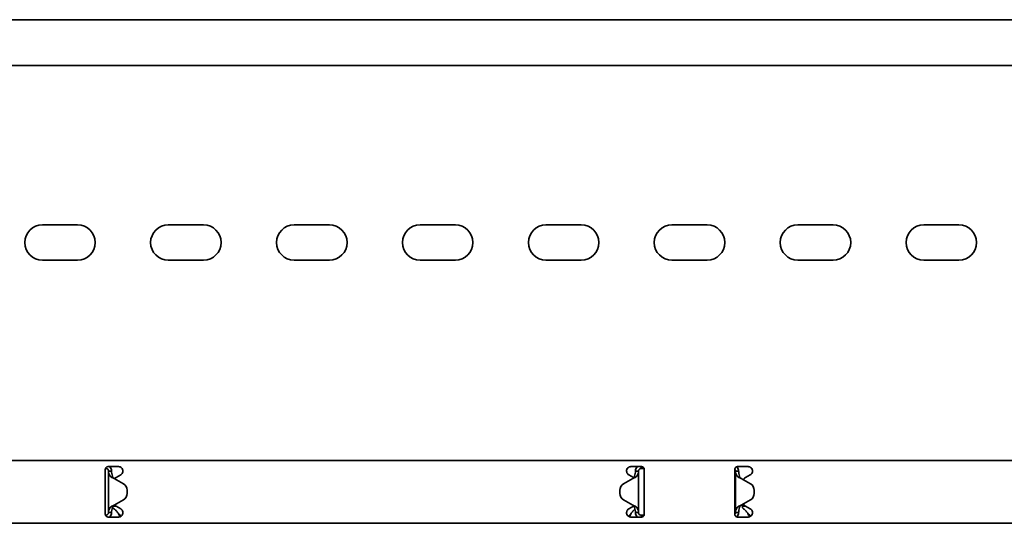
# Model space of a CAD drawing. Units: millimetres. Extents: x 1329 to 8283, y 2544 to 3725.
# Drawn here: x 4892 to 5283, y 3387 to 3587 of the extents above; entities that cross this region are included whole.
import ezdxf

# ---------------------------------------------------------------- set-up
doc = ezdxf.new("R2010")
doc.units = ezdxf.units.MM
doc.layers.add('Visible Edges(DIN)', color=7, linetype='Continuous', lineweight=35)

msp = doc.modelspace()

# ---------------------------------------------------------------- linework, layer by layer
at = {"layer": 'Visible Edges(DIN)'}
for p, q in [((8283.04, 3586.81), (2283.04, 3586.81)), ((8283.04, 3568.56), (2283.04, 3568.56)), ((4901.04, 3505.31), (4915.04, 3505.31)), ((4951.04, 3505.31), (4965.04, 3505.31)), ((5001.04, 3505.31), (5015.04, 3505.31)), ((5051.04, 3505.31), (5065.04, 3505.31)), ((5101.04, 3505.31), (5115.04, 3505.31)), ((5151.04, 3505.31), (5165.04, 3505.31)), ((5201.04, 3505.31), (5215.04, 3505.31)), ((5251.04, 3505.31), (5265.04, 3505.31)), ((4915.04, 3491.31), (4901.04, 3491.31)), ((4965.04, 3491.31), (4951.04, 3491.31)), ((5015.04, 3491.31), (5001.04, 3491.31)), ((5065.04, 3491.31), (5051.04, 3491.31)), ((5115.04, 3491.31), (5101.04, 3491.31)), ((5165.04, 3491.31), (5151.04, 3491.31)), ((5215.04, 3491.31), (5201.04, 3491.31)), ((5265.04, 3491.31), (5251.04, 3491.31)), ((2283.04, 3411.81), (8283.04, 3411.81)), ((4926.04, 3408.31), (4926.04, 3404.98)), ((4926.07, 3408.54), (4926.2, 3408.55)), ((4926.2, 3408.55), (4926.18, 3408.82)), ((4927.04, 3409.31), (4931.29, 3409.31)), ((4927.7, 3407.56), (4927.29, 3407.56)), ((4927.29, 3391.06), (4927.29, 3407.56)), ((4928.54, 3407.56), (4927.7, 3407.56)), ((4930.32, 3404.98), (4932.17, 3406.04)), ((5133.92, 3406.04), (5135.76, 3404.98)), ((5134.79, 3409.31), (5139.04, 3409.31)), ((5137.38, 3407.56), (5136.54, 3407.56)), ((5137.79, 3407.56), (5137.38, 3407.56)), ((5137.79, 3407.56), (5137.79, 3391.06)), ((5138.79, 3409.31), (5138.79, 3408.97)), ((5138.79, 3408.97), (5138.79, 3408.56)), ((5138.79, 3408.56), (5139.32, 3408.56)), ((5139.32, 3409.27), (5139.32, 3408.56)), ((5139.32, 3408.56), (5140.01, 3408.56)), ((5140.04, 3404.98), (5140.04, 3408.31)), ((5176.04, 3408.31), (5176.04, 3404.98)), ((5176.7, 3407.56), (5176.29, 3407.56)), ((5176.29, 3391.06), (5176.29, 3407.56)), ((5177.54, 3407.56), (5176.7, 3407.56)), ((5177.04, 3409.31), (5181.29, 3409.31)), ((5180.32, 3404.98), (5182.17, 3406.04)), ((4926.04, 3404.69), (4926.04, 3404.98)), ((4926.04, 3403.28), (4926.04, 3404.69)), ((4926.04, 3395.34), (4926.04, 3403.28)), ((4929.54, 3404.65), (4929.54, 3404.65)), ((4929.54, 3404.65), (4929.54, 3404.65)), ((4933.23, 3402.51), (4929.54, 3404.65)), ((4929.54, 3404.65), (4933.23, 3402.51)), ((4929.83, 3404.69), (4929.65, 3404.59)), ((4930.32, 3404.98), (4929.83, 3404.69)), ((5135.54, 3404.64), (5131.85, 3402.51)), ((5135.86, 3404.92), (5135.76, 3404.98)), ((5140.04, 3404.98), (5140.04, 3404.69)), ((5140.04, 3404.69), (5140.04, 3403.28)), ((5140.04, 3403.28), (5140.04, 3395.34)), ((5176.04, 3404.69), (5176.04, 3404.98)), ((5176.04, 3403.28), (5176.04, 3404.69)), ((5176.04, 3395.34), (5176.04, 3403.28)), ((5178.54, 3404.64), (5182.23, 3402.51)), ((5179.83, 3404.69), (5179.54, 3404.53)), ((5179.54, 3404.53), (5179.54, 3404.07)), ((5180.32, 3404.98), (5179.83, 3404.69)), ((4934.73, 3398.7), (4934.73, 3399.92)), ((4934.73, 3399.92), (4934.73, 3399.92)), ((4934.73, 3398.7), (4934.73, 3398.7)), ((5130.35, 3399.91), (5130.35, 3399.91)), ((5130.35, 3399.91), (5130.35, 3398.7)), ((5130.35, 3398.7), (5130.35, 3398.7)), ((5183.73, 3399.91), (5183.73, 3398.7)), ((5183.73, 3399.91), (5183.73, 3399.91)), ((5183.73, 3398.7), (5183.73, 3398.7)), ((4926.04, 3393.92), (4926.04, 3395.34)), ((4926.04, 3393.64), (4926.04, 3393.92)), ((4929.54, 3393.97), (4933.23, 3396.1)), ((4929.64, 3394.03), (4929.83, 3393.92)), ((4929.83, 3393.92), (4930.32, 3393.64)), ((5131.85, 3396.1), (5135.54, 3393.97)), ((5135.54, 3393.97), (5131.85, 3396.1)), ((5135.54, 3393.97), (5135.54, 3393.97)), ((5135.54, 3393.97), (5135.54, 3393.97)), ((5140.04, 3395.34), (5140.04, 3393.92)), ((5140.04, 3393.92), (5140.04, 3393.64)), ((5176.04, 3393.92), (5176.04, 3395.34)), ((5176.04, 3393.64), (5176.04, 3393.92)), ((5178.54, 3393.97), (5182.23, 3396.1)), ((5182.23, 3396.1), (5178.54, 3393.97)), ((5178.54, 3393.97), (5178.54, 3393.97)), ((5178.54, 3393.97), (5178.54, 3393.97)), ((5179.04, 3394.26), (5179.04, 3393.65)), ((5179.54, 3394.55), (5179.54, 3394.09)), ((5179.54, 3394.09), (5179.83, 3393.92)), ((5179.83, 3393.92), (5180.32, 3393.64)), ((4926.04, 3393.64), (4926.04, 3390.31)), ((4926.29, 3390.06), (4926.07, 3390.06)), ((4926.29, 3389.65), (4926.29, 3390.06)), ((4927.29, 3391.06), (4927.7, 3391.06)), ((4927.7, 3391.06), (4928.54, 3391.06)), ((4929.04, 3393.47), (4929.04, 3392.9)), ((4929.04, 3392.9), (4929.46, 3392.54)), ((4929.18, 3393.65), (4930.29, 3393.65)), ((4932.17, 3392.57), (4930.32, 3393.64)), ((5135.76, 3393.64), (5133.92, 3392.57)), ((5135.76, 3393.64), (5135.86, 3393.7)), ((5135.79, 3393.65), (5135.9, 3393.65)), ((5136.54, 3391.06), (5137.38, 3391.06)), ((5137.38, 3391.06), (5137.79, 3391.06)), ((5139.28, 3390.1), (5138.88, 3390.06)), ((5138.88, 3390.06), (5138.91, 3389.65)), ((5140.03, 3390.16), (5139.28, 3390.1)), ((5139.28, 3390.1), (5139.35, 3389.36)), ((5140.04, 3390.31), (5140.04, 3393.64)), ((5176.04, 3393.64), (5176.04, 3390.31)), ((5176.29, 3391.06), (5176.7, 3391.06)), ((5176.7, 3391.06), (5177.54, 3391.06)), ((5179.04, 3393.65), (5180.29, 3393.65)), ((5179.04, 3393.65), (5179.04, 3392.9)), ((5179.04, 3392.9), (5179.46, 3392.54)), ((5182.17, 3392.57), (5180.32, 3393.64)), ((2283.04, 3386.81), (8283.04, 3386.81)), ((4931.29, 3389.31), (4927.04, 3389.31)), ((5139.04, 3389.31), (5134.79, 3389.31)), ((5138.91, 3389.65), (5138.94, 3389.31)), ((5181.29, 3389.31), (5177.04, 3389.31))]:
    msp.add_line(p, q, dxfattribs=at)
for centre, radius, start, end in [((4901.04, 3498.31), 7, 90, 270), ((4915.04, 3498.31), 7, 270, 90), ((4951.04, 3498.31), 7, 90, 270), ((4965.04, 3498.31), 7, 270, 90), ((5001.04, 3498.31), 7, 90, 270), ((5015.04, 3498.31), 7, 270, 90), ((5051.04, 3498.31), 7, 90, 270), ((5065.04, 3498.31), 7, 270, 90), ((5101.04, 3498.31), 7, 90, 270), ((5115.04, 3498.31), 7, 270, 90), ((5151.04, 3498.31), 7, 90, 270), ((5165.04, 3498.31), 7, 270, 90), ((5201.04, 3498.31), 7, 90, 270), ((5215.04, 3498.31), 7, 270, 90), ((5251.04, 3498.31), 7, 90, 270), ((5265.04, 3498.31), 7, 270, 90), ((4931.73, 3399.92), 3, 0.0025, 59.9936), ((4931.73, 3399.92), 3, 0.0025, 59.9936), ((5133.35, 3399.91), 3, 119.9936, 180.0025), ((5180.73, 3399.91), 3, 359.9975, 60.0064), ((4931.73, 3398.7), 3, 299.9936, 0.0025), ((5133.35, 3398.7), 3, 180.0025, 239.9936), ((5133.35, 3398.7), 3, 180.0025, 239.9936), ((5180.73, 3398.7), 3, 300.0064, 359.9975), ((5180.73, 3398.7), 3, 300.0064, 359.9975)]:
    msp.add_arc(centre, radius, start, end, dxfattribs=at)
for points, knots in [([(4926.04, 3408.31), (4926.04, 3408.44), (4926.07, 3408.57), (4926.17, 3408.82), (4926.25, 3408.93), (4926.42, 3409.1), (4926.54, 3409.18), (4926.78, 3409.28), (4926.91, 3409.31), (4927.04, 3409.31)], [-0.1531137, -0.1531137, -0.1531137, -0.1531137, -0.114461, -0.114461, -0.0758083, -0.0758083, -0.0379042, -0.0379042, 0, 0, 0, 0]), ([(4927.29, 3407.56), (4927.29, 3407.73), (4927.25, 3407.89), (4927.09, 3408.19), (4926.97, 3408.31), (4926.73, 3408.46), (4926.63, 3408.5), (4926.42, 3408.56), (4926.31, 3408.56), (4926.2, 3408.55)], [0, 0, 0, 0, 0.0652018, 0.0652018, 0.1303812, 0.1303812, 0.172599, 0.172599, 0.2148167, 0.2148167, 0.2148167, 0.2148167]), ([(4927.99, 3405.58), (4927.77, 3405.91), (4927.59, 3406.24), (4927.35, 3406.9), (4927.29, 3407.23), (4927.29, 3407.56)], [0, 0, 0, 0, 0.1351133, 0.1351133, 0.2702265, 0.2702265, 0.2702265, 0.2702265]), ([(4927.71, 3409.31), (4927.74, 3409.28), (4927.78, 3409.25), (4928.04, 3409.01), (4928.22, 3408.75), (4928.48, 3408.18), (4928.54, 3407.87), (4928.54, 3407.56)], [0.184444, 0.184444, 0.184444, 0.184444, 0.1990159, 0.1990159, 0.2984984, 0.2984984, 0.3982282, 0.3982282, 0.3982282, 0.3982282]), ([(4928.54, 3407.56), (4928.54, 3407.23), (4928.57, 3406.9), (4928.68, 3406.24), (4928.75, 3405.91), (4928.85, 3405.58)], [0, 0, 0, 0, 0.1074336, 0.1074336, 0.2148672, 0.2148672, 0.2148672, 0.2148672]), ([(4931.29, 3409.31), (4931.51, 3409.31), (4931.75, 3409.26), (4932.18, 3409.08), (4932.38, 3408.95), (4932.68, 3408.64), (4932.82, 3408.44), (4933, 3408.01), (4933.04, 3407.78), (4933.04, 3407.33), (4932.99, 3407.09), (4932.81, 3406.66), (4932.68, 3406.47), (4932.42, 3406.21), (4932.3, 3406.12), (4932.17, 3406.04)], [0, 0, 0, 0, 0.0668233, 0.0668233, 0.1336466, 0.1336466, 0.199911, 0.199911, 0.2661755, 0.2661755, 0.3339695, 0.3339695, 0.4017635, 0.4017635, 0.4470665, 0.4470665, 0.4470665, 0.4470665]), ([(5133.92, 3406.04), (5133.78, 3406.12), (5133.66, 3406.21), (5133.4, 3406.47), (5133.27, 3406.66), (5133.09, 3407.09), (5133.04, 3407.33), (5133.04, 3407.78), (5133.08, 3408.01), (5133.26, 3408.44), (5133.4, 3408.64), (5133.7, 3408.95), (5133.9, 3409.08), (5134.33, 3409.26), (5134.57, 3409.31), (5134.79, 3409.31)], [-0.4470666, -0.4470666, -0.4470666, -0.4470666, -0.4017635, -0.4017635, -0.3339695, -0.3339695, -0.2661755, -0.2661755, -0.199911, -0.199911, -0.1336466, -0.1336466, -0.0668233, -0.0668233, 0, 0, 0, 0]), ([(5136.23, 3405.57), (5136.33, 3405.91), (5136.41, 3406.23), (5136.51, 3406.9), (5136.54, 3407.23), (5136.54, 3407.56)], [0, 0, 0, 0, 0.1074882, 0.1074882, 0.2149764, 0.2149764, 0.2149764, 0.2149764]), ([(5136.54, 3407.56), (5136.54, 3407.87), (5136.61, 3408.18), (5136.86, 3408.75), (5137.04, 3409), (5137.3, 3409.25), (5137.34, 3409.28), (5137.38, 3409.31)], [0, 0, 0, 0, 0.0995282, 0.0995282, 0.199011, 0.199011, 0.2139921, 0.2139921, 0.2139921, 0.2139921]), ([(5137.79, 3407.56), (5137.79, 3407.23), (5137.73, 3406.9), (5137.49, 3406.23), (5137.31, 3405.91), (5137.09, 3405.57)], [0, 0, 0, 0, 0.1351733, 0.1351733, 0.2703467, 0.2703467, 0.2703467, 0.2703467]), ([(5138.79, 3408.56), (5138.62, 3408.56), (5138.46, 3408.51), (5138.16, 3408.35), (5138.04, 3408.24), (5137.9, 3408.01), (5137.86, 3407.93), (5137.8, 3407.75), (5137.79, 3407.65), (5137.79, 3407.56)], [0, 0, 0, 0, 0.0651999, 0.0651999, 0.1303791, 0.1303791, 0.1669351, 0.1669351, 0.203491, 0.203491, 0.203491, 0.203491]), ([(5139.04, 3409.31), (5139.17, 3409.31), (5139.3, 3409.28), (5139.55, 3409.18), (5139.66, 3409.1), (5139.83, 3408.93), (5139.91, 3408.82), (5140.01, 3408.57), (5140.04, 3408.44), (5140.04, 3408.31)], [0, 0, 0, 0, 0.0379042, 0.0379042, 0.0758083, 0.0758083, 0.114461, 0.114461, 0.1531137, 0.1531137, 0.1531137, 0.1531137]), ([(5176.04, 3408.31), (5176.04, 3408.44), (5176.07, 3408.57), (5176.17, 3408.82), (5176.25, 3408.93), (5176.42, 3409.1), (5176.54, 3409.18), (5176.78, 3409.28), (5176.91, 3409.31), (5177.04, 3409.31)], [-0.1531137, -0.1531137, -0.1531137, -0.1531137, -0.114461, -0.114461, -0.0758083, -0.0758083, -0.0379042, -0.0379042, 0, 0, 0, 0]), ([(5176.29, 3407.56), (5176.29, 3407.73), (5176.25, 3407.89), (5176.13, 3408.1), (5176.09, 3408.16), (5176.04, 3408.22)], [0, 0, 0, 0, 0.06519986, 0.06519986, 0.09373725, 0.09373725, 0.09373725, 0.09373725]), ([(5176.99, 3405.57), (5176.77, 3405.91), (5176.59, 3406.23), (5176.35, 3406.9), (5176.29, 3407.23), (5176.29, 3407.56)], [0, 0, 0, 0, 0.1351733, 0.1351733, 0.2703467, 0.2703467, 0.2703467, 0.2703467]), ([(5176.75, 3409.27), (5176.82, 3409.21), (5176.89, 3409.14), (5177.14, 3408.87), (5177.29, 3408.63), (5177.49, 3408.11), (5177.54, 3407.84), (5177.54, 3407.56)], [0.1702271, 0.1702271, 0.1702271, 0.1702271, 0.199011, 0.199011, 0.2880767, 0.2880767, 0.3771427, 0.3771427, 0.3771427, 0.3771427]), ([(5177.54, 3407.56), (5177.54, 3407.23), (5177.57, 3406.9), (5177.68, 3406.23), (5177.75, 3405.91), (5177.85, 3405.57)], [0, 0, 0, 0, 0.1074882, 0.1074882, 0.2149764, 0.2149764, 0.2149764, 0.2149764]), ([(5181.29, 3409.31), (5181.51, 3409.31), (5181.75, 3409.26), (5182.18, 3409.08), (5182.38, 3408.95), (5182.68, 3408.64), (5182.82, 3408.44), (5183, 3408.01), (5183.04, 3407.78), (5183.04, 3407.33), (5182.99, 3407.09), (5182.81, 3406.66), (5182.68, 3406.47), (5182.42, 3406.21), (5182.3, 3406.12), (5182.17, 3406.04)], [0, 0, 0, 0, 0.0668233, 0.0668233, 0.1336466, 0.1336466, 0.199911, 0.199911, 0.2661755, 0.2661755, 0.3339695, 0.3339695, 0.4017635, 0.4017635, 0.4470665, 0.4470665, 0.4470665, 0.4470665]), ([(4929, 3404.84), (4928.75, 3404.94), (4928.57, 3405.04), (4928.17, 3405.32), (4928.03, 3405.51), (4927.99, 3405.58)], [0, 0, 0, 0, 0.0836388, 0.0836388, 0.2552362, 0.2552362, 0.2552362, 0.2552362]), ([(4928.85, 3405.58), (4928.87, 3405.53), (4928.9, 3405.43), (4928.99, 3405.23), (4929.04, 3405.13), (4929.19, 3404.94), (4929.26, 3404.88), (4929.3, 3404.84)], [0, 0, 0, 0, 0.01663695, 0.01663695, 0.03249026, 0.03249026, 0.05165834, 0.05165834, 0.05165834, 0.05165834]), ([(4929.54, 3404.65), (4929.45, 3404.68), (4929.36, 3404.71), (4929.18, 3404.78), (4929.09, 3404.81), (4929, 3404.84)], [0, 0, 0, 0, 0.02901907, 0.02901907, 0.05803813, 0.05803813, 0.05803813, 0.05803813]), ([(4929.3, 3404.84), (4929.34, 3404.81), (4929.38, 3404.78), (4929.46, 3404.71), (4929.5, 3404.68), (4929.54, 3404.65)], [0, 0, 0, 0, 0.0156475, 0.0156475, 0.03129499, 0.03129499, 0.03129499, 0.03129499]), ([(5136.08, 3404.84), (5135.99, 3404.81), (5135.9, 3404.78), (5135.72, 3404.71), (5135.63, 3404.68), (5135.54, 3404.64)], [0, 0, 0, 0, 0.02894455, 0.02894455, 0.0578891, 0.0578891, 0.0578891, 0.0578891]), ([(5135.54, 3404.64), (5135.58, 3404.68), (5135.62, 3404.71), (5135.7, 3404.78), (5135.74, 3404.81), (5135.78, 3404.84)], [0.00001558, 0.00001558, 0.00001558, 0.00001558, 0.01560502, 0.01560502, 0.03121004, 0.03121004, 0.03121004, 0.03121004]), ([(5135.78, 3404.84), (5135.83, 3404.88), (5135.93, 3404.97), (5136.07, 3405.19), (5136.11, 3405.26), (5136.19, 3405.43), (5136.21, 3405.52), (5136.23, 3405.57)], [0, 0, 0, 0, 0.01866461, 0.01866461, 0.0260975, 0.0260975, 0.03746198, 0.03746198, 0.03746198, 0.03746198]), ([(5137.09, 3405.57), (5137.05, 3405.51), (5136.91, 3405.31), (5136.51, 3405.04), (5136.33, 3404.94), (5136.08, 3404.84)], [0, 0, 0, 0, 0.02643412, 0.02643412, 0.03931293, 0.03931293, 0.03931293, 0.03931293]), ([(5178, 3404.84), (5177.75, 3404.94), (5177.57, 3405.04), (5177.17, 3405.31), (5177.03, 3405.51), (5176.99, 3405.57)], [0, 0, 0, 0, 0.0836985, 0.0836985, 0.2554921, 0.2554921, 0.2554921, 0.2554921]), ([(5177.85, 3405.57), (5177.87, 3405.52), (5177.9, 3405.43), (5177.99, 3405.23), (5178.04, 3405.13), (5178.19, 3404.94), (5178.26, 3404.87), (5178.3, 3404.84)], [0, 0, 0, 0, 0.01664694, 0.01664694, 0.03250795, 0.03250795, 0.05168476, 0.05168476, 0.05168476, 0.05168476]), ([(5178.54, 3404.64), (5178.45, 3404.68), (5178.36, 3404.71), (5178.18, 3404.78), (5178.09, 3404.81), (5178, 3404.84)], [0, 0, 0, 0, 0.02894455, 0.02894455, 0.0578891, 0.0578891, 0.0578891, 0.0578891]), ([(5178.3, 3404.84), (5178.34, 3404.81), (5178.38, 3404.78), (5178.46, 3404.71), (5178.5, 3404.68), (5178.54, 3404.64)], [0, 0, 0, 0, 0.01560502, 0.01560502, 0.03119446, 0.03119446, 0.03119446, 0.03119446]), ([(4929, 3393.77), (4929.09, 3393.81), (4929.18, 3393.84), (4929.36, 3393.9), (4929.45, 3393.94), (4929.54, 3393.97)], [0, 0, 0, 0, 0.02894455, 0.02894455, 0.0578891, 0.0578891, 0.0578891, 0.0578891]), ([(4929.54, 3393.97), (4929.5, 3393.94), (4929.46, 3393.9), (4929.38, 3393.84), (4929.34, 3393.81), (4929.3, 3393.77)], [0.00001558, 0.00001558, 0.00001558, 0.00001558, 0.01560502, 0.01560502, 0.03121004, 0.03121004, 0.03121004, 0.03121004]), ([(5135.54, 3393.97), (5135.63, 3393.94), (5135.72, 3393.9), (5135.9, 3393.84), (5135.99, 3393.8), (5136.08, 3393.77)], [0, 0, 0, 0, 0.02901907, 0.02901907, 0.05803813, 0.05803813, 0.05803813, 0.05803813]), ([(5135.78, 3393.77), (5135.74, 3393.8), (5135.7, 3393.84), (5135.62, 3393.9), (5135.58, 3393.94), (5135.54, 3393.97)], [0, 0, 0, 0, 0.0156475, 0.0156475, 0.03129499, 0.03129499, 0.03129499, 0.03129499]), ([(5178, 3393.77), (5178.09, 3393.8), (5178.18, 3393.84), (5178.36, 3393.9), (5178.45, 3393.94), (5178.54, 3393.97)], [0, 0, 0, 0, 0.02901907, 0.02901907, 0.05803813, 0.05803813, 0.05803813, 0.05803813]), ([(5178.54, 3393.97), (5178.5, 3393.94), (5178.46, 3393.9), (5178.38, 3393.84), (5178.34, 3393.8), (5178.3, 3393.77)], [0, 0, 0, 0, 0.0156475, 0.0156475, 0.03129499, 0.03129499, 0.03129499, 0.03129499]), ([(4927.04, 3389.31), (4926.91, 3389.31), (4926.78, 3389.33), (4926.54, 3389.43), (4926.42, 3389.51), (4926.25, 3389.69), (4926.17, 3389.8), (4926.07, 3390.04), (4926.04, 3390.18), (4926.04, 3390.31)], [0.304047, 0.304047, 0.304047, 0.304047, 0.3419511, 0.3419511, 0.3798553, 0.3798553, 0.418508, 0.418508, 0.4571607, 0.4571607, 0.4571607, 0.4571607]), ([(4926.29, 3390.06), (4926.46, 3390.06), (4926.62, 3390.1), (4926.92, 3390.26), (4927.04, 3390.38), (4927.19, 3390.6), (4927.22, 3390.69), (4927.28, 3390.87), (4927.29, 3390.96), (4927.29, 3391.06)], [0, 0, 0, 0, 0.0651999, 0.0651999, 0.1303791, 0.1303791, 0.1669351, 0.1669351, 0.203491, 0.203491, 0.203491, 0.203491]), ([(4927.29, 3391.06), (4927.29, 3391.39), (4927.35, 3391.72), (4927.59, 3392.38), (4927.77, 3392.71), (4927.99, 3393.04)], [0, 0, 0, 0, 0.1351733, 0.1351733, 0.2703467, 0.2703467, 0.2703467, 0.2703467]), ([(4928.54, 3391.06), (4928.54, 3390.75), (4928.48, 3390.44), (4928.22, 3389.87), (4928.04, 3389.61), (4927.78, 3389.37), (4927.74, 3389.34), (4927.7, 3389.31)], [0, 0, 0, 0, 0.0995282, 0.0995282, 0.199011, 0.199011, 0.2139921, 0.2139921, 0.2139921, 0.2139921]), ([(4927.99, 3393.04), (4928.03, 3393.11), (4928.17, 3393.3), (4928.57, 3393.58), (4928.75, 3393.68), (4929, 3393.77)], [0, 0, 0, 0, 0.02643412, 0.02643412, 0.03931293, 0.03931293, 0.03931293, 0.03931293]), ([(4928.85, 3393.04), (4928.75, 3392.71), (4928.68, 3392.38), (4928.57, 3391.72), (4928.54, 3391.39), (4928.54, 3391.06)], [0, 0, 0, 0, 0.1074882, 0.1074882, 0.2149764, 0.2149764, 0.2149764, 0.2149764]), ([(4929.3, 3393.77), (4929.25, 3393.73), (4929.15, 3393.64), (4929.01, 3393.42), (4928.97, 3393.36), (4928.9, 3393.18), (4928.87, 3393.09), (4928.85, 3393.04)], [0, 0, 0, 0, 0.01866461, 0.01866461, 0.0260975, 0.0260975, 0.03746198, 0.03746198, 0.03746198, 0.03746198]), ([(4929.46, 3392.54), (4929.74, 3392.37), (4930.02, 3392.13), (4930.59, 3391.55), (4930.86, 3391.22), (4931.33, 3390.66), (4931.5, 3390.45), (4931.86, 3390.03), (4932.04, 3389.84), (4932.22, 3389.66)], [0, 0, 0, 0, 0.1324615, 0.1324615, 0.2648781, 0.2648781, 0.348704, 0.348704, 0.4325298, 0.4325298, 0.4325298, 0.4325298]), ([(4932.17, 3392.57), (4932.3, 3392.5), (4932.42, 3392.4), (4932.68, 3392.15), (4932.81, 3391.95), (4932.99, 3391.52), (4933.04, 3391.28), (4933.04, 3390.84), (4933, 3390.6), (4932.82, 3390.17), (4932.68, 3389.98), (4932.38, 3389.67), (4932.18, 3389.53), (4931.75, 3389.35), (4931.51, 3389.31), (4931.29, 3389.31)], [0.0889742, 0.0889742, 0.0889742, 0.0889742, 0.1342773, 0.1342773, 0.2020713, 0.2020713, 0.2698653, 0.2698653, 0.3361297, 0.3361297, 0.4023941, 0.4023941, 0.4692174, 0.4692174, 0.5360408, 0.5360408, 0.5360408, 0.5360408]), ([(5134.79, 3389.31), (5134.57, 3389.31), (5134.33, 3389.35), (5133.9, 3389.53), (5133.7, 3389.67), (5133.4, 3389.98), (5133.26, 3390.17), (5133.08, 3390.6), (5133.04, 3390.84), (5133.04, 3391.28), (5133.09, 3391.52), (5133.27, 3391.95), (5133.4, 3392.15), (5133.66, 3392.4), (5133.78, 3392.5), (5133.92, 3392.57)], [0.5360408, 0.5360408, 0.5360408, 0.5360408, 0.6028641, 0.6028641, 0.6696874, 0.6696874, 0.7359518, 0.7359518, 0.8022162, 0.8022162, 0.8700102, 0.8700102, 0.9378042, 0.9378042, 0.9831073, 0.9831073, 0.9831073, 0.9831073]), ([(5133.87, 3389.66), (5134.15, 3389.94), (5134.43, 3390.27), (5134.99, 3390.94), (5135.27, 3391.28), (5135.73, 3391.79), (5135.91, 3391.97), (5136.19, 3392.23), (5136.29, 3392.31), (5136.4, 3392.39)], [0, 0, 0, 0, 0.1324615, 0.1324615, 0.2648781, 0.2648781, 0.348704, 0.348704, 0.397509, 0.397509, 0.397509, 0.397509]), ([(5134.88, 3390.81), (5134.87, 3390.8), (5134.87, 3390.79), (5134.7, 3390.38), (5134.53, 3389.98), (5134.33, 3389.52), (5134.3, 3389.45), (5134.27, 3389.39)], [0.4550618, 0.4550618, 0.4550618, 0.4550618, 0.4581979, 0.4581979, 0.5887849, 0.5887849, 0.6127428, 0.6127428, 0.6127428, 0.6127428]), ([(5136.23, 3393.04), (5136.21, 3393.09), (5136.19, 3393.18), (5136.09, 3393.39), (5136.04, 3393.48), (5135.89, 3393.67), (5135.82, 3393.74), (5135.78, 3393.77)], [0, 0, 0, 0, 0.01663695, 0.01663695, 0.03249026, 0.03249026, 0.05165834, 0.05165834, 0.05165834, 0.05165834]), ([(5136.08, 3393.77), (5136.34, 3393.68), (5136.51, 3393.57), (5136.91, 3393.3), (5137.05, 3393.1), (5137.09, 3393.04)], [0, 0, 0, 0, 0.0836388, 0.0836388, 0.2552362, 0.2552362, 0.2552362, 0.2552362]), ([(5136.54, 3391.06), (5136.54, 3391.39), (5136.51, 3391.72), (5136.41, 3392.38), (5136.33, 3392.71), (5136.23, 3393.04)], [0, 0, 0, 0, 0.1074336, 0.1074336, 0.2148672, 0.2148672, 0.2148672, 0.2148672]), ([(5137.37, 3389.31), (5137.34, 3389.34), (5137.3, 3389.37), (5137.04, 3389.61), (5136.86, 3389.86), (5136.61, 3390.43), (5136.54, 3390.74), (5136.54, 3391.06)], [0.184444, 0.184444, 0.184444, 0.184444, 0.1990159, 0.1990159, 0.2984984, 0.2984984, 0.3982282, 0.3982282, 0.3982282, 0.3982282]), ([(5137.09, 3393.04), (5137.31, 3392.71), (5137.49, 3392.38), (5137.73, 3391.72), (5137.79, 3391.39), (5137.79, 3391.06)], [0, 0, 0, 0, 0.1351133, 0.1351133, 0.2702265, 0.2702265, 0.2702265, 0.2702265]), ([(5137.79, 3391.06), (5137.79, 3390.89), (5137.83, 3390.72), (5138, 3390.43), (5138.11, 3390.3), (5138.35, 3390.15), (5138.45, 3390.11), (5138.66, 3390.06), (5138.77, 3390.05), (5138.88, 3390.06)], [0, 0, 0, 0, 0.0652018, 0.0652018, 0.1303812, 0.1303812, 0.172599, 0.172599, 0.2148167, 0.2148167, 0.2148167, 0.2148167]), ([(5140.04, 3390.31), (5140.04, 3390.18), (5140.01, 3390.04), (5139.91, 3389.8), (5139.83, 3389.69), (5139.66, 3389.51), (5139.55, 3389.43), (5139.3, 3389.33), (5139.17, 3389.31), (5139.04, 3389.31)], [0.1509333, 0.1509333, 0.1509333, 0.1509333, 0.189586, 0.189586, 0.2282387, 0.2282387, 0.2661428, 0.2661428, 0.304047, 0.304047, 0.304047, 0.304047]), ([(5176.04, 3390.39), (5176.06, 3390.41), (5176.07, 3390.43), (5176.15, 3390.54), (5176.2, 3390.63), (5176.27, 3390.84), (5176.29, 3390.95), (5176.29, 3391.06)], [0.12135278, 0.12135278, 0.12135278, 0.12135278, 0.13038124, 0.13038124, 0.17259897, 0.17259897, 0.2148167, 0.2148167, 0.2148167, 0.2148167]), ([(5177.04, 3389.31), (5176.91, 3389.31), (5176.78, 3389.33), (5176.54, 3389.43), (5176.42, 3389.51), (5176.25, 3389.69), (5176.17, 3389.8), (5176.07, 3390.04), (5176.04, 3390.18), (5176.04, 3390.31)], [0.304047, 0.304047, 0.304047, 0.304047, 0.3419511, 0.3419511, 0.3798553, 0.3798553, 0.418508, 0.418508, 0.4571607, 0.4571607, 0.4571607, 0.4571607]), ([(5176.29, 3391.06), (5176.29, 3391.39), (5176.35, 3391.72), (5176.59, 3392.38), (5176.77, 3392.71), (5176.99, 3393.04)], [0, 0, 0, 0, 0.1351133, 0.1351133, 0.2702265, 0.2702265, 0.2702265, 0.2702265]), ([(5177.54, 3391.06), (5177.54, 3390.74), (5177.48, 3390.44), (5177.22, 3389.86), (5177.04, 3389.61), (5176.79, 3389.38), (5176.77, 3389.36), (5176.76, 3389.35)], [0, 0, 0, 0, 0.0995333, 0.0995333, 0.1990159, 0.1990159, 0.2068969, 0.2068969, 0.2068969, 0.2068969]), ([(5176.99, 3393.04), (5177.03, 3393.1), (5177.17, 3393.3), (5177.57, 3393.57), (5177.75, 3393.68), (5178, 3393.77)], [0, 0, 0, 0, 0.02644426, 0.02644426, 0.03933353, 0.03933353, 0.03933353, 0.03933353]), ([(5177.85, 3393.04), (5177.75, 3392.71), (5177.68, 3392.38), (5177.57, 3391.72), (5177.54, 3391.39), (5177.54, 3391.06)], [0, 0, 0, 0, 0.1074336, 0.1074336, 0.2148672, 0.2148672, 0.2148672, 0.2148672]), ([(5178.3, 3393.77), (5178.25, 3393.73), (5178.15, 3393.64), (5178.01, 3393.42), (5177.97, 3393.35), (5177.9, 3393.18), (5177.87, 3393.09), (5177.85, 3393.04)], [0, 0, 0, 0, 0.01865901, 0.01865901, 0.02608959, 0.02608959, 0.03744937, 0.03744937, 0.03744937, 0.03744937]), ([(5179.46, 3392.54), (5179.74, 3392.37), (5180.02, 3392.13), (5180.59, 3391.55), (5180.86, 3391.22), (5181.33, 3390.66), (5181.5, 3390.45), (5181.86, 3390.03), (5182.04, 3389.84), (5182.22, 3389.66)], [0, 0, 0, 0, 0.1324615, 0.1324615, 0.2648781, 0.2648781, 0.348704, 0.348704, 0.4325298, 0.4325298, 0.4325298, 0.4325298]), ([(5182.17, 3392.57), (5182.3, 3392.5), (5182.42, 3392.4), (5182.68, 3392.15), (5182.81, 3391.95), (5182.99, 3391.52), (5183.04, 3391.28), (5183.04, 3390.84), (5183, 3390.6), (5182.82, 3390.17), (5182.68, 3389.98), (5182.38, 3389.67), (5182.18, 3389.53), (5181.75, 3389.35), (5181.51, 3389.31), (5181.29, 3389.31)], [0.0889742, 0.0889742, 0.0889742, 0.0889742, 0.1342773, 0.1342773, 0.2020713, 0.2020713, 0.2698653, 0.2698653, 0.3361297, 0.3361297, 0.4023941, 0.4023941, 0.4692174, 0.4692174, 0.5360408, 0.5360408, 0.5360408, 0.5360408])]:
    msp.add_open_spline(points, degree=3, knots=knots, dxfattribs=at)
for points in [[(4931.81, 3389.39), (4931.61, 3389.84), (4931.41, 3390.32), (4931.2, 3390.81)], [(5181.81, 3389.39), (5181.61, 3389.84), (5181.41, 3390.32), (5181.2, 3390.81)], [(4932.22, 3389.66), (4932.24, 3389.64), (4932.25, 3389.63), (4932.27, 3389.61)], [(5133.81, 3389.61), (5133.83, 3389.63), (5133.85, 3389.65), (5133.87, 3389.66)], [(5182.22, 3389.66), (5182.24, 3389.64), (5182.25, 3389.63), (5182.27, 3389.61)]]:
    msp.add_open_spline(points, degree=3, dxfattribs=at)

doc.saveas('drawing.dxf')
